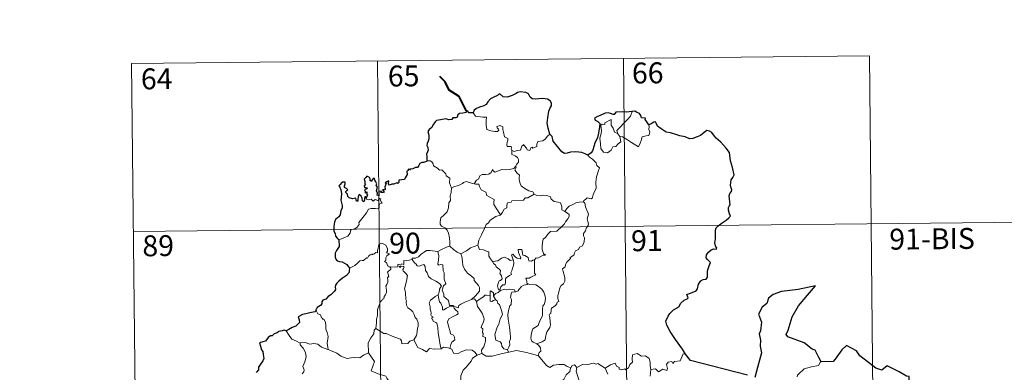
# Model space of a CAD drawing. Units: metres. Extents: x 569390 to 573876, y 705458 to 708474.
# Drawn here: x 569709 to 570063, y 707645 to 707772 of the extents above; entities that cross this region are included whole.
import ezdxf
from ezdxf.enums import TextEntityAlignment as Align

# ---------------------------------------------------------------- set-up
doc = ezdxf.new("R2010")
doc.units = ezdxf.units.M
doc.header["$MEASUREMENT"] = 0
doc.layers.add('Carátula', color=7, linetype='Continuous', lineweight=0)
doc.styles.add('Style-FANCY', font='FANCY.shx')

msp = doc.modelspace()

# ---------------------------------------------------------------- linework, layer by layer
at = {"layer": 'Carátula', "color": 7, "linetype": 'Continuous', "lineweight": 0}
for p, q in [((569749.418, 707756.148), (570014.246, 707758.89)), ((569837.691, 707757.061), (569840.186, 707516.142)), ((569925.971, 707757.976), (569928.464, 707517.055)), ((570014.246, 707758.89), (570016.739, 707517.97)), ((569749.418, 707756.148), (569751.909, 707515.228)), ((569750.039, 707695.919), (570103.144, 707699.573))]:
    msp.add_line(p, q, dxfattribs=at)
at = {"layer": 'Carátula', "color": 7, "linetype": 'Continuous', "lineweight": 40, "flags": 128}
msp.add_lwpolyline([(569869.671, 707739.039), (569866.965, 707744.32), (569863.359, 707746.586), (569861.957, 707749.513), (569860.034, 707751.485)], dxfattribs=at)
at = {"layer": 'Carátula', "color": 7, "linetype": 'Continuous', "lineweight": 30, "flags": 128}
for points in [[(569899.586, 707730.833), (569898.994, 707732.934), (569898.602, 707734.706), (569898.794, 707736.653), (569899.163, 707739.075), (569899.625, 707740.191), (569900.15, 707740.929), (569900.163, 707741.968), (569899.639, 707742.761), (569898.712, 707743.351), (569897.008, 707743.59), (569895.635, 707743.485), (569894.427, 707743.294), (569893.215, 707743.468), (569892.539, 707744.053), (569891.83, 707745.265), (569890.881, 707745.743), (569888.849, 707745.938), (569887.936, 707745.701), (569887.51, 707745.419), (569886.022, 707744.648), (569884.228, 707744.105), (569882.78, 707744.236), (569881.624, 707745.225), (569881.17, 707745.034), (569880.79, 707744.67), (569879.448, 707744.063), (569878.27, 707743.481), (569877.25, 707742.359), (569876.685, 707741.421), (569875.853, 707741.001), (569874.345, 707740.498), (569873.263, 707740.039), (569872.326, 707739.378), (569872.04, 707738.447)], [(569872.04, 707738.447), (569870.37, 707738.453), (569870.175, 707739.091), (569869.671, 707739.039), (569869.493, 707738.546), (569868.333, 707738.349), (569867.06, 707738.176), (569866.549, 707737.71), (569866.256, 707736.884), (569865.836, 707736.611), (569864.758, 707736.61), (569864.374, 707736.059), (569863.335, 707735.974), (569862.19, 707736.273), (569860.339, 707735.942), (569858.809, 707735.724), (569858.33, 707735.23), (569857.577, 707734.014), (569857.174, 707733.156), (569856.212, 707732.516), (569855.762, 707731.764), (569856.075, 707730.466), (569856.051, 707729.154), (569855.918, 707728.327), (569855.462, 707727.498), (569855.368, 707726.784), (569855.7, 707726.008), (569855.825, 707725.09), (569855.625, 707724.492), (569855.326, 707723.676), (569855.343, 707722.748), (569855.391, 707721.203)], [(569929.114, 707738.937), (569928.922, 707738.919), (569927.048, 707738.722), (569925.477, 707738.811), (569923.286, 707738.663), (569922.682, 707737.877), (569922.301, 707737.814), (569921.381, 707738.17), (569920.437, 707738.398), (569919.428, 707738.274), (569917.626, 707737.497), (569916.685, 707737.156), (569915.585, 707736.577), (569915.757, 707735.835), (569916.782, 707735.331), (569917.482, 707734.588), (569917.39, 707733.43), (569917, 707731.109), (569916.613, 707729.64), (569915.736, 707727.618), (569915.327, 707726.36), (569914.966, 707725.108), (569914.332, 707724.146), (569913.185, 707723.306)], [(569935.127, 707734.157), (569934.306, 707735.275), (569933.711, 707736.102), (569933.827, 707736.526), (569932.437, 707736.694), (569932.167, 707737.481), (569931.689, 707738.205), (569930.64, 707738.742), (569930.011, 707738.993), (569929.114, 707738.937)], [(569948.211, 707651.933), (569947.12, 707653.743), (569944.618, 707657.201), (569942.779, 707660.022), (569941.541, 707662.32), (569941.201, 707663.729), (569941.993, 707665.607), (569942.566, 707666.536), (569943.879, 707667.797), (569945.827, 707668.902), (569946.594, 707670.166), (569947.738, 707671.342), (569948.842, 707671.732), (569949.18, 707672.176), (569948.702, 707673.299), (569948.976, 707673.46), (569949.995, 707673.822), (569952.066, 707674.697), (569952.581, 707675.392), (569952.854, 707676.976), (569953.72, 707678.171), (569954.605, 707678.673), (569955.689, 707678.863), (569956.132, 707679.536), (569956.164, 707681.829), (569956.686, 707683.621), (569957.261, 707684.801), (569956.13, 707685.906), (569955.65, 707686.499), (569955.766, 707687.485), (569956.531, 707688.548), (569957.512, 707689.37), (569958.454, 707689.735), (569959.375, 707689.52), (569959.528, 707690.16), (569959.157, 707690.31), (569958.834, 707691.869), (569958.96, 707693.221), (569959.014, 707694.833), (569958.998, 707696.333), (569959.221, 707697.257), (569960.006, 707697.942), (569961.454, 707699.023), (569962.787, 707699.915), (569963.8, 707700.795), (569964.416, 707701.406), (569964.028, 707702.183), (569963.656, 707703.538), (569963.631, 707704.552), (569963.876, 707705.047), (569964.233, 707705.513), (569964.221, 707706.543), (569964.035, 707707.644), (569963.901, 707708.652), (569964.201, 707709.587), (569964.728, 707710.293), (569964.928, 707710.905), (569964.526, 707711.874), (569964.375, 707712.561), (569964.63, 707714.395), (569965.209, 707715.255), (569965.663, 707716.167), (569965.126, 707718.809), (569964.391, 707721.242), (569964.006, 707724.25), (569962.883, 707725.829), (569960.874, 707727.884), (569959.217, 707729.35), (569958.653, 707730.05), (569957.664, 707731.358), (569956.839, 707731.837), (569955.926, 707732.08), (569954.989, 707731.415), (569953.578, 707730.334), (569952.487, 707729.829), (569950.885, 707729.255), (569949.726, 707729.115), (569948.119, 707729.813), (569946.258, 707730.261), (569945.163, 707730.576), (569942.839, 707731.311), (569941.289, 707731.572), (569939.516, 707732.772), (569938.167, 707733.689), (569937.746, 707734.694), (569937.51, 707735.279), (569936.84, 707735.115), (569935.884, 707734.526), (569935.127, 707734.157)], [(569913.185, 707723.306), (569912.2, 707723.768), (569910.989, 707724.253), (569908.879, 707724.43), (569906.921, 707724.359), (569905.819, 707723.976), (569904.814, 707723.924), (569903.798, 707724.473), (569902.283, 707726.345), (569900.738, 707728.288), (569900.433, 707729.985), (569899.586, 707730.833)], [(569855.391, 707721.203), (569855.326, 707720.967), (569854.225, 707720.619), (569853.569, 707720.599), (569852.84, 707720.34), (569852.456, 707719.586), (569852.001, 707718.901), (569851.351, 707718.851), (569850.408, 707718.434), (569849.434, 707718.228), (569849.115, 707717.877), (569848.93, 707718.372), (569848.595, 707717.74), (569848.262, 707717.445), (569848.362, 707716.304), (569847.639, 707715.197), (569847.34, 707714.53), (569846.313, 707714.405), (569845.278, 707714.335), (569845.351, 707713.431), (569845.012, 707713.14), (569844.626, 707713.302), (569843.483, 707712.9), (569842.826, 707712.928), (569841.94, 707712.53), (569841.604, 707712.984), (569841.762, 707714.126), (569841.066, 707713.753), (569840.432, 707713.353), (569840.731, 707713.064), (569840.324, 707711.935), (569840.387, 707711.261), (569840.164, 707710.829), (569839.526, 707710.826), (569840.082, 707710.23), (569839.816, 707709.857), (569839.351, 707709.91), (569838.885, 707709.942), (569839.058, 707710.389), (569838.202, 707710.269), (569838.204, 707709.63), (569838.195, 707708.751), (569837.575, 707708.929), (569837.624, 707709.64), (569837.337, 707710.536), (569837.688, 707711.748), (569837.174, 707712.567), (569837.487, 707712.992), (569837.098, 707713.725), (569836.775, 707714.349), (569836.446, 707715.031), (569835.776, 707714.437), (569835.538, 707713.876), (569834.996, 707714.215), (569835.031, 707714.732), (569834.764, 707715.227), (569833.817, 707715.721), (569833.518, 707715.209), (569832.92, 707714.627), (569833.177, 707713.999), (569833.188, 707713.083), (569833.393, 707712.823), (569832.9, 707712.309), (569832.976, 707711.723), (569833.439, 707711.626), (569833.968, 707711.555), (569833.823, 707711.242), (569832.965, 707710.9)], [(569833.661, 707707.827), (569833.477, 707708.36), (569833.145, 707708.375), (569833.003, 707707.783), (569832.993, 707706.98), (569832.716, 707706.549), (569832.244, 707706.905), (569832.216, 707707.916), (569831.81, 707708.631), (569831.049, 707709.149), (569830.723, 707708.338), (569830.599, 707707.615), (569830.655, 707706.755), (569830.178, 707706.738), (569830.043, 707707.354), (569829.94, 707707.829), (569828.689, 707707.596), (569827.52, 707708.027), (569827.075, 707708.479), (569826.947, 707709.303), (569826.321, 707709.836), (569826.307, 707710.29), (569826.7, 707710.568), (569827.059, 707710.871), (569826.57, 707711.316), (569825.85, 707711.713), (569825.832, 707712.329), (569826.086, 707713.053), (569826.038, 707713.589), (569824.936, 707713.644), (569824.178, 707712.669), (569823.794, 707712.295), (569824.165, 707711.809), (569824.553, 707710.86), (569824.727, 707709.488), (569824.678, 707708.008), (569824.454, 707707.096), (569824.945, 707705.216), (569824.948, 707704.31), (569824.515, 707703.44), (569824.239, 707701.913), (569823.805, 707701.182), (569822.579, 707700.213), (569822.227, 707699.202), (569822.025, 707697.85), (569822.046, 707696.021), (569822.486, 707695.22), (569822.609, 707694.242), (569823.277, 707693.39), (569823.745, 707692.872)], [(569832.965, 707710.9), (569833.212, 707710.412), (569833.27, 707709.82), (569833.894, 707710.18), (569833.885, 707709.344), (569834.084, 707709.004), (569833.661, 707707.827)], [(569823.745, 707692.872), (569823.875, 707690.576), (569822.925, 707689.149), (569822.444, 707688.122), (569822.508, 707686.753), (569822.7, 707686.012), (569823.158, 707685.392), (569824.035, 707685.149), (569825.028, 707684.996), (569825.887, 707684.587), (569826.68, 707684.035), (569827.318, 707683.28), (569827.564, 707682.758)], [(569827.564, 707682.758), (569827.498, 707681.767), (569827.452, 707681.167), (569826.597, 707680.128), (569825.169, 707679.131), (569823.847, 707678.157), (569823.071, 707677.399), (569822.591, 707676.631), (569822.475, 707676.046), (569822.588, 707675.161), (569822.259, 707674.51), (569820.905, 707673.152), (569819.996, 707672.611), (569819.148, 707671.706), (569818.094, 707671.232), (569817.642, 707670.705), (569817.699, 707669.991), (569817.263, 707669.412), (569816.009, 707668.646), (569815.947, 707668.285), (569815.5, 707667.982), (569815.7, 707667.556)], [(569996.938, 707649.19), (569996.112, 707650.744), (569995.249, 707652.384), (569994.833, 707653.353), (569993.723, 707653.722), (569990.809, 707656.006), (569984.981, 707658.123), (569984.408, 707659.027), (569985.09, 707660.527), (569986.571, 707665.301), (569988.814, 707669.269), (569992.085, 707673.073), (569994.904, 707676.439), (569988.687, 707675.113), (569982.703, 707674.354), (569979.746, 707673.293), (569978.061, 707671.986), (569977.463, 707670.083), (569975.776, 707668.831), (569974.432, 707666.264), (569975.49, 707663.401), (569975.142, 707660.269), (569974.663, 707659.24), (569975.164, 707656.971), (569975.067, 707654.83), (569975.49, 707652.415), (569974.07, 707647.134), (569973.086, 707643.627)], [(569815.7, 707667.556), (569815.149, 707667.093), (569813.331, 707666.727), (569811.985, 707666.352), (569810.731, 707666.117), (569809.701, 707665.558), (569809.206, 707665.261), (569809.502, 707664.272), (569809.671, 707663.245), (569809, 707662.539), (569808.378, 707661.954), (569807.085, 707661.444), (569805.848, 707660.778), (569804.879, 707660.291)], [(569804.879, 707660.291), (569804.146, 707660.587), (569803.499, 707660.26), (569802.229, 707660.036), (569801.714, 707659.629), (569800.59, 707659.166), (569799.845, 707658.552), (569799.247, 707658.53), (569798.381, 707657.883), (569797.466, 707656.624), (569796.455, 707656.34), (569795.317, 707655.991), (569795.621, 707654.775), (569796.045, 707653.505), (569796.469, 707652.856), (569796.632, 707651.791), (569796.922, 707650.322), (569796.534, 707649.491), (569795.446, 707647.958), (569794.937, 707647.253), (569794.897, 707646.362), (569794.065, 707645.312)], [(570029.338, 707637.14), (570028.59, 707639.474), (570028.498, 707643.964), (570027.643, 707644.01), (570024.972, 707645.626), (570020.593, 707647.722), (570018.764, 707646.175), (570016.545, 707646.865), (570010.857, 707651.289), (570009.656, 707653.165), (570006.094, 707655.013), (570004.406, 707653.515), (570002.034, 707650.174), (570001.275, 707649.28), (569996.938, 707649.19)], [(569970.512, 707644.385), (569949.995, 707649.607), (569948.211, 707651.933)]]:
    msp.add_lwpolyline(points, dxfattribs=at)
at = {"layer": 'Carátula', "color": 7, "linetype": 'Continuous', "lineweight": 0, "flags": 128}
for points in [[(569923.921, 707730.904), (569923.642, 707732.081), (569924.481, 707732.954), (569926.354, 707735.015), (569927.447, 707736.075), (569928.493, 707737.299), (569929.114, 707738.937)], [(569872.04, 707738.447), (569872.914, 707737.279), (569875.5, 707736.925), (569876.848, 707736.921), (569876.714, 707735.761), (569876.657, 707733.87), (569876.848, 707733.257), (569876.96, 707732.461), (569878.373, 707732.019), (569879.741, 707731.744), (569880.806, 707731.709), (569881.286, 707732.245), (569881.136, 707732.649), (569880.623, 707733.112), (569880.479, 707733.535), (569881.692, 707733.872), (569882.662, 707733.402), (569882.638, 707732.526), (569882.942, 707731.515), (569883.303, 707729.853), (569884.493, 707729.265), (569884.412, 707728.618), (569884.166, 707727.878), (569884.089, 707727.029), (569884.203, 707726.379), (569885.603, 707726.388), (569885.725, 707725.856), (569885.625, 707725.481), (569885.936, 707724.918)], [(569924.665, 707729.932), (569925.076, 707728.066), (569924.12, 707727.332), (569923.236, 707726.331), (569922.135, 707726.217), (569921.527, 707725.075), (569920.259, 707724.074), (569918.813, 707724.294), (569917.856, 707725.702), (569917.761, 707727.351), (569917.506, 707729.422), (569917.933, 707731.048), (569918.096, 707732.056), (569917.814, 707734.02), (569918.375, 707734.335), (569919.231, 707734.315), (569919.299, 707734.906), (569921.529, 707736.045), (569921.594, 707734.032), (569922.273, 707733.014), (569922.728, 707731.518)], [(569935.127, 707734.157), (569935.144, 707733.506), (569935.087, 707732.44), (569935.444, 707731.603), (569935.266, 707731.009), (569935.075, 707730.366), (569934.076, 707730.245), (569932.738, 707729.818), (569932.383, 707728.568), (569931.983, 707727.58), (569931.333, 707726.283)], [(569899.586, 707730.833), (569898.654, 707730.07), (569897.903, 707728.986), (569897.019, 707728.442), (569895.208, 707728.146), (569894.891, 707727.226), (569894.86, 707726.347), (569893.495, 707725.837), (569893.23, 707726.189), (569892.765, 707725.884), (569892.347, 707724.933), (569891.402, 707725.198), (569891.216, 707725.747), (569890.465, 707726.605), (569890.12, 707727.133), (569889.968, 707726.881), (569889.48, 707726.504), (569888.962, 707725.011), (569887.81, 707724.998), (569886.746, 707724.561), (569886.06, 707724.978), (569885.936, 707724.918)], [(569922.728, 707731.518), (569923.819, 707731.035), (569923.921, 707730.904)], [(569923.921, 707730.904), (569924.665, 707729.932)], [(569931.333, 707726.283), (569928.859, 707727.794), (569927.391, 707728.764), (569925.598, 707729.841), (569924.665, 707729.932)], [(569885.936, 707724.918), (569885.881, 707723.487), (569887.092, 707723.081), (569887.892, 707722.434), (569888.348, 707721.674), (569888.315, 707720.814), (569887.728, 707720.104), (569887.191, 707719.258)], [(569855.391, 707721.203), (569856.561, 707721.244), (569857.166, 707720.932), (569857.61, 707720.145), (569857.816, 707719.454), (569859.184, 707718.604), (569859.921, 707717.93), (569860.779, 707718.006), (569861.611, 707717.237), (569862.185, 707716.605), (569862.378, 707715.806), (569863.616, 707715.01), (569863.519, 707713.331), (569864.293, 707711.454)], [(569913.185, 707723.306), (569913.813, 707722.525), (569914.894, 707721.788), (569916.234, 707720.498), (569916.393, 707719.626), (569917.408, 707718.737), (569917.01, 707717.813), (569916.318, 707715.503), (569916.097, 707713.636), (569916.184, 707711.368), (569915.517, 707709.954), (569914.974, 707708.691), (569914.857, 707708.033), (569914.321, 707707.588), (569912.991, 707708.018), (569912.405, 707707.374), (569911.783, 707707.056), (569911.622, 707706.524)], [(569872.369, 707713.044), (569873.194, 707714.269), (569873.932, 707714.678), (569874.446, 707715.843), (569875.217, 707716.292), (569876.597, 707716.352), (569877.64, 707716.407), (569878.431, 707717.071), (569878.963, 707718.087), (569879.373, 707717.531), (569879.956, 707717.166), (569881.39, 707717.759), (569882.288, 707718.161), (569883.465, 707718.055), (569885.097, 707718.117), (569886.675, 707718.525), (569887.191, 707719.258)], [(569887.191, 707719.258), (569887.463, 707718.844), (569887.014, 707717.838), (569887.852, 707716.824), (569888.644, 707716.052), (569888.588, 707715.095), (569888.508, 707714.391), (569888.9, 707713.15), (569889.249, 707712.28), (569890.513, 707711.352), (569892.058, 707710.455), (569893.418, 707710.072), (569893.918, 707709.329)], [(569864.293, 707711.454), (569864.139, 707709.902), (569863.761, 707708.71), (569863.872, 707707.06), (569863.293, 707706.198), (569863.224, 707704.349), (569862.632, 707702.98), (569861.485, 707701.729), (569860.419, 707700.785), (569860.134, 707699.498), (569860.188, 707698.55), (569860.687, 707697.846), (569861.907, 707697.25), (569862.709, 707696.38), (569863.189, 707695.329), (569863.555, 707693.646), (569863.669, 707692.114), (569863.647, 707690.699)], [(569864.293, 707711.454), (569865.262, 707712.089), (569866.376, 707712.332), (569867.282, 707712.678), (569868.17, 707713.086), (569868.562, 707713.484), (569869.607, 707713.812), (569870.592, 707713.497), (569871.938, 707713.129), (569872.369, 707713.044)], [(569872.369, 707713.044), (569872.948, 707712.904), (569874.028, 707712.873), (569874.341, 707712.072), (569874.898, 707710.831), (569876.556, 707709.99), (569876.925, 707708.814), (569877.752, 707708.279), (569879.522, 707707.332), (569879.463, 707706.315), (569879.436, 707705.587), (569880.242, 707704.293), (569881.786, 707701.906)], [(569823.745, 707692.872), (569825.34, 707693.57), (569826.974, 707694.29), (569827.844, 707695.265), (569827.936, 707696.299), (569828.196, 707696.653), (569829.564, 707696.82), (569830.365, 707697.491), (569831.086, 707698.419), (569830.944, 707699.147), (569831.88, 707700.298), (569832.925, 707701.553), (569833.705, 707702.599), (569834.471, 707703.919), (569835.343, 707704.147), (569837.004, 707704.21), (569838.308, 707704.265), (569838.324, 707704.593), (569838.303, 707705.319), (569838.514, 707705.821), (569839.369, 707706.102), (569839.024, 707706.547), (569838.698, 707707.157), (569838.895, 707707.631), (569838.559, 707707.777), (569838.119, 707707.37), (569837.795, 707707.077), (569836.818, 707707.33), (569836.099, 707706.833), (569835.448, 707707.474), (569834.494, 707707.287), (569833.736, 707707.525), (569833.661, 707707.827)], [(569893.918, 707709.329), (569891.69, 707707.994), (569890.686, 707707.966), (569890.082, 707707.16), (569885.875, 707706.879), (569885.605, 707706.474), (569884.385, 707706.147), (569884.131, 707705.366), (569884.091, 707704.336), (569883.184, 707703.889), (569882.674, 707703.078), (569882.599, 707702.664), (569881.786, 707701.906)], [(569893.918, 707709.329), (569893.937, 707709.287), (569894.817, 707708.845), (569896.067, 707708.676), (569897.26, 707708.984), (569898.412, 707708.824), (569899.767, 707708.279), (569900.065, 707707.534), (569901.122, 707706.694), (569902.498, 707706.451), (569903.381, 707706.242), (569903.852, 707704.914), (569903.884, 707703.617), (569904.919, 707703.108)], [(569911.622, 707706.524), (569912.059, 707706.035), (569912.376, 707704.763), (569913.426, 707702.138), (569912.986, 707700.405), (569913.179, 707699.516), (569913.433, 707698.695), (569913.294, 707698.081), (569912.749, 707697.33), (569912.406, 707696.106), (569911.628, 707695.141), (569911.636, 707694.366), (569911.968, 707693.602), (569911.924, 707692.248), (569911.484, 707691.318), (569911.267, 707690.775), (569910.218, 707690.3), (569909.799, 707689.438), (569908.734, 707688.943), (569908.457, 707688.248), (569908.15, 707687.39), (569906.9, 707686.615), (569906.906, 707686.201), (569905.609, 707684.946), (569905.158, 707684.051), (569904.989, 707683.248), (569904.148, 707682.502), (569904.378, 707681.534), (569904.934, 707679.422), (569904.906, 707678.105), (569904.444, 707677.175), (569903.606, 707676.529), (569903.125, 707675.699), (569902.782, 707674.211), (569902.431, 707672.97), (569902.359, 707672.016), (569902.589, 707671.419), (569902.775, 707670.799), (569902.231, 707670.631), (569902.106, 707669.986), (569901.583, 707669.324), (569900.746, 707668.834), (569900.166, 707668.4), (569899.98, 707667.785), (569899.878, 707666.454), (569899.414, 707666.305), (569899.334, 707666.067), (569899.526, 707665.113), (569899.642, 707663.552), (569899.742, 707662.442), (569899.534, 707661.483)], [(569904.919, 707703.108), (569905.653, 707704.138), (569906.499, 707705.046), (569907.758, 707705.534), (569908.818, 707706.189), (569910.078, 707706.385), (569911.622, 707706.524)], [(569881.786, 707701.906), (569881.681, 707701.81), (569880.104, 707701.325), (569878.155, 707699.922), (569877.58, 707699.058), (569876.648, 707698.425), (569876.127, 707697.032), (569874.996, 707694.763), (569874.072, 707692.836), (569873.637, 707691.024), (569873.671, 707690.961)], [(569904.919, 707703.108), (569905.932, 707702.455), (569906.47, 707702.053), (569906.486, 707701.295), (569905.947, 707700.434), (569905.132, 707699.334), (569904.827, 707698.688), (569903.871, 707697.723), (569902.046, 707696.045), (569899.775, 707695.926), (569898.779, 707694.989), (569898.023, 707693.784), (569897.122, 707693.169), (569896.967, 707691.908), (569896.83, 707690.61), (569896.752, 707689.435), (569897.225, 707688.047), (569898.011, 707687.435), (569897.169, 707687.421), (569895.248, 707686.351), (569894.653, 707686.413), (569893.996, 707685.77)], [(569842.314, 707683.217), (569842.236, 707683.219), (569841.847, 707683.124), (569841.691, 707683.477), (569841.315, 707683.625), (569841.04, 707684.5), (569840.13, 707685.269), (569840.633, 707685.568), (569840.712, 707686.506), (569841.052, 707687.217), (569841.928, 707687.858), (569840.877, 707688.269), (569841.225, 707688.868), (569841.313, 707689.699), (569840.655, 707690.978), (569839.894, 707691.319), (569839.258, 707691.705), (569838.281, 707691.37), (569838.006, 707690.737), (569837.916, 707689.779), (569837.689, 707689.273), (569837.665, 707688.31), (569837.072, 707688.391), (569836.495, 707687.892), (569835.792, 707687.57), (569835.785, 707687.884), (569835.096, 707687.563), (569834.444, 707687.056), (569834.111, 707686.325), (569833.754, 707686.438), (569832.685, 707685.521), (569832.164, 707685.48), (569831.276, 707685.423), (569830.503, 707684.529), (569829.545, 707683.757), (569828.39, 707683.092), (569827.564, 707682.758)], [(569859.305, 707688.771), (569859.301, 707688.787), (569860.427, 707689.342), (569862.486, 707690.261), (569863.647, 707690.699)], [(569863.647, 707690.699), (569865.015, 707689.4), (569866.252, 707688.536), (569867.566, 707687.945)], [(569873.671, 707690.961), (569872.426, 707690.511), (569871.024, 707690.053), (569869.598, 707688.948), (569867.566, 707687.945)], [(569873.671, 707690.961), (569874.295, 707689.484), (569875.78, 707689.315), (569877.021, 707688.713), (569877.675, 707688.672), (569877.643, 707687.092), (569878.216, 707686.07), (569878.967, 707685.166)], [(569893.996, 707685.77), (569893.465, 707685.647), (569892.914, 707685.333), (569891.989, 707685.428), (569891.835, 707686.037), (569891.733, 707686.624), (569890.586, 707687.32), (569889.908, 707687.469), (569889.495, 707689.49), (569888.209, 707689.462), (569888.341, 707688.397), (569889.082, 707686.484), (569888.878, 707686.106), (569887.844, 707686.343), (569887.186, 707686.705), (569886.283, 707687.761), (569885.792, 707687.497), (569886.425, 707685.805)], [(569850.118, 707685.923), (569849.062, 707685.685), (569848.187, 707685.416), (569847.13, 707685.521), (569847.094, 707684.132), (569846.273, 707684.308), (569846.047, 707683.869), (569845.288, 707684.176), (569844.975, 707684.048), (569844.992, 707683.572), (569844.988, 707683.558)], [(569850.118, 707685.923), (569850.134, 707686.327), (569851.282, 707686.346), (569852.443, 707686.849), (569853.401, 707687.785), (569854.479, 707688.545), (569855.268, 707689.065), (569856.51, 707689.081), (569859.305, 707688.771), (569859.301, 707688.787)], [(569859.408, 707673.192), (569859.837, 707674.124), (569859.977, 707675.282), (569860.611, 707676.411), (569859.946, 707677.274), (569858.672, 707678.078), (569856.996, 707678.984), (569855.93, 707679.74), (569855.53, 707681.086), (569854.932, 707681.887), (569854.785, 707683.357), (569854.344, 707684.061), (569853.516, 707683.836), (569852.695, 707683.489), (569851.948, 707683.609), (569851.5, 707684.219), (569850.902, 707684.627), (569850.118, 707685.923)], [(569871.388, 707671.523), (569869.059, 707670.626), (569867.542, 707669.829), (569866.888, 707669.384), (569866.639, 707668.504), (569865.688, 707668.851), (569864.873, 707669.436), (569863.536, 707669.422), (569863.145, 707671.191), (569861.476, 707672.643), (569861.446, 707673.395), (569861.292, 707674.023), (569860.893, 707674.905), (569861.379, 707676.431), (569862.162, 707677.133), (569861.624, 707678.88), (569861.648, 707681.138), (569861.278, 707681.78), (569861.093, 707683.941), (569860.258, 707684.074), (569859.745, 707683.791), (569859.346, 707684.222), (569859.615, 707685.701), (569859.649, 707687.229), (569859.301, 707688.787)], [(569867.566, 707687.945), (569868.002, 707686.992), (569868.184, 707685.096), (569868.362, 707683.701), (569868.916, 707682.36), (569869.962, 707680.965), (569871.371, 707679.91), (569872.389, 707679.017), (569872.358, 707678.336), (569873.038, 707677.564), (569873.886, 707676.565), (569874.305, 707675.882), (569874.333, 707674.526), (569873.569, 707673.628), (569872.91, 707672.873), (569871.388, 707671.523)], [(569878.967, 707685.166), (569880.89, 707685.362), (569882.178, 707686.292), (569883.222, 707686.672), (569884.53, 707686.08), (569885.262, 707685.492), (569886.425, 707685.805)], [(569886.425, 707685.805), (569886.541, 707685.474), (569886.645, 707684.519), (569886.488, 707683.757), (569886.175, 707682.71), (569885.865, 707681.801), (569885.6, 707681.084), (569885.734, 707680.511), (569885.07, 707680.141), (569883.877, 707679.255), (569883.61, 707678.951), (569883.601, 707677.519), (569883.394, 707676.834), (569882.684, 707676.827), (569881.97, 707676.043), (569881.618, 707675.05)], [(569893.996, 707685.77), (569894.079, 707683.694), (569894.074, 707682.108), (569894.048, 707680.973), (569894.542, 707680.35), (569892.764, 707679.586), (569892.092, 707679.206), (569890.916, 707679.148), (569891.325, 707678.121), (569891.433, 707676.945)], [(569837.136, 707661.127), (569837.319, 707663.113), (569837.31, 707664.444), (569837.67, 707665.72), (569837.616, 707667.908), (569838.165, 707669.16), (569838.726, 707670.76), (569839.192, 707671.175), (569839.455, 707671.708), (569839.94, 707671.769), (569840.037, 707672.658), (569840.587, 707673.188), (569840.913, 707674.186), (569840.938, 707674.837), (569840.663, 707676.291), (569840.97, 707676.956), (569841.378, 707677.753), (569841.352, 707678.495), (569841.264, 707679.35), (569841.75, 707679.858), (569841.281, 707681.318), (569842.43, 707682.425), (569842.314, 707683.217)], [(569844.988, 707683.558), (569844.743, 707683.13), (569844.034, 707683.188), (569842.67, 707683.177), (569842.314, 707683.217)], [(569844.988, 707683.558), (569845.582, 707683.39), (569845.787, 707683.062), (569846.039, 707683.305), (569846.945, 707683.483), (569847.205, 707683.134), (569847.027, 707682.702), (569846.762, 707682.288), (569846.903, 707681.772), (569847.737, 707680.973), (569848.416, 707680.142), (569848.041, 707678.055), (569847.334, 707675.296), (569847.552, 707674.693), (569847.722, 707673.895), (569847.817, 707671.494), (569848.092, 707671.073), (569847.948, 707670.637), (569848.088, 707669.481), (569848.566, 707668.513), (569849.518, 707667.909), (569850.372, 707667.141), (569850.791, 707666.108), (569851.194, 707665.068), (569851.784, 707664.447), (569852.251, 707663.218), (569852.241, 707661.863), (569852.013, 707661.268), (569851.815, 707659.161), (569851.708, 707658.679), (569850.776, 707657.122)], [(569878.967, 707685.166), (569879.464, 707684.347), (569880.022, 707683.991), (569880.329, 707683.299), (569881.208, 707682.584), (569881.845, 707681.907), (569881.764, 707681.096), (569881.643, 707680.818), (569882.226, 707680.065), (569882.428, 707678.91), (569881.881, 707678.313), (569881.345, 707678.279), (569881.004, 707677.226), (569880.81, 707676.421), (569881.132, 707675.039), (569881.618, 707675.05)], [(569881.878, 707674.704), (569883.332, 707675.293), (569884.045, 707675), (569885.143, 707675.227), (569886.873, 707675.004), (569887.047, 707674.241)], [(569891.433, 707676.945), (569890.224, 707676.701), (569889.369, 707676.17), (569888.535, 707675.221), (569888.206, 707674.683), (569887.295, 707674.267), (569887.047, 707674.241)], [(569891.433, 707676.945), (569891.817, 707677.135), (569892.262, 707676.854), (569893.146, 707677.047), (569894.501, 707676.808), (569895.499, 707676.245), (569896.612, 707675.188), (569897.366, 707674.162), (569897.831, 707672.717), (569898.004, 707671.714), (569897.777, 707670.468), (569897.462, 707669.748), (569897.051, 707669.235), (569896.946, 707667.846), (569896.865, 707667.112), (569896.871, 707665.735), (569896.275, 707664.424), (569895.826, 707663.599), (569895.39, 707662.196), (569894.362, 707661.654), (569893.486, 707661.022), (569893.029, 707659.987), (569892.803, 707658.795), (569892.711, 707657.633), (569892.989, 707656.7), (569893.614, 707656.21), (569894.9, 707655.662)], [(569859.408, 707673.192), (569858.38, 707672.597), (569857.488, 707671.833), (569856.662, 707671.236), (569856.179, 707670.39), (569856.541, 707668.89), (569856.531, 707668.066), (569856.818, 707667.389), (569856.965, 707666.586), (569856.85, 707666.088), (569857.091, 707665.547), (569857.552, 707665.283), (569857.604, 707665.055), (569857.23, 707664.907), (569857.229, 707664.613), (569857.455, 707664.462), (569857.61, 707663.787), (569858.61, 707663.317), (569859.012, 707662.993), (569859.312, 707661.443), (569859.509, 707659.565), (569859.774, 707657.603), (569860.163, 707655.183), (569860.526, 707653.853)], [(569863.701, 707654.014), (569863.999, 707655.41), (569864.334, 707656.232), (569865.423, 707657.084), (569865.284, 707657.974), (569865.014, 707658.716), (569863.935, 707659.254), (569863.782, 707660.061), (569863.223, 707661.936), (569862.865, 707663.499), (569863.281, 707664.622), (569864.55, 707665.361), (569866.094, 707666.06), (569866.575, 707666.368), (569866.471, 707667.157), (569865.727, 707667.793), (569865.182, 707668.424), (569864.878, 707669.2), (569863.624, 707669.037), (569862.432, 707668.421), (569861.497, 707667.873), (569860.958, 707667.82), (569860.968, 707668.811), (569860.449, 707670.227), (569859.965, 707670.637), (569859.59, 707672.253), (569859.404, 707673.187), (569859.408, 707673.192)], [(569871.388, 707671.523), (569872.442, 707671.788), (569873.189, 707670.839)], [(569878.123, 707672.872), (569876.798, 707673.082), (569876.159, 707673.046), (569875.743, 707672.465), (569874.538, 707671.752), (569873.189, 707670.839)], [(569879.319, 707672.693), (569879.271, 707673.968), (569878.515, 707674.557), (569878.159, 707674.62), (569878.123, 707672.872)], [(569878.123, 707672.872), (569878.127, 707672.814), (569878.169, 707670.891), (569878.666, 707670.813), (569879.313, 707671.138), (569880.059, 707671.47)], [(569881.878, 707674.704), (569880.993, 707674.033), (569879.98, 707673.735), (569879.319, 707672.693)], [(569879.319, 707672.693), (569880.013, 707671.503), (569880.059, 707671.47)], [(569881.618, 707675.05), (569881.878, 707674.704)], [(569887.047, 707674.241), (569885.908, 707674.105), (569885.718, 707673.552), (569885.401, 707672.249), (569885.82, 707671.579), (569885.717, 707669.768), (569885.197, 707669.202), (569884.659, 707667.615), (569884.512, 707665.998), (569884.585, 707664.535), (569885.055, 707661.647), (569885.278, 707659.426), (569885.403, 707658.012), (569885.459, 707657.451), (569885.108, 707656.528), (569885.125, 707655.251), (569884.818, 707654.386), (569884.324, 707653.452)], [(569873.189, 707670.839), (569873.588, 707669.062), (569874.219, 707668.161), (569874.801, 707667.404), (569875.325, 707666.436), (569875.932, 707664.64), (569875.788, 707663.407), (569875.242, 707662.528), (569874.896, 707661.502), (569875.465, 707661.026), (569875.397, 707659.721), (569875.611, 707659.331), (569875.438, 707658.21), (569876.398, 707657.866), (569876.471, 707656.586), (569876.121, 707655.389), (569875.82, 707654.58), (569875.356, 707653.969), (569875.069, 707653.311), (569875.149, 707652.115)], [(569880.059, 707671.47), (569880.593, 707671.11), (569880.919, 707670.144), (569881.475, 707669.72), (569882.322, 707667.175), (569882.562, 707666.189), (569881.739, 707664.558), (569881.274, 707662.739), (569880.597, 707661.61), (569879.847, 707658.971), (569880.137, 707656.972), (569881.764, 707656.375), (569882.186, 707655.746), (569882.262, 707654.828), (569883.078, 707653.785), (569884.324, 707653.452)], [(569815.7, 707667.556), (569816.239, 707666.355), (569817.212, 707666.044), (569817.609, 707664.999), (569817.967, 707664.793), (569817.886, 707664.485), (569818.463, 707664.443), (569819.014, 707663.391), (569819.159, 707662.103), (569819.154, 707660.865), (569819.608, 707659.689), (569820.014, 707658.285), (569819.862, 707657.388), (569819.622, 707655.825), (569819.898, 707654.295), (569820.007, 707653.557)], [(569837.136, 707661.127), (569836.426, 707660.494), (569836.34, 707659.164), (569835.284, 707657.809), (569834.378, 707656.042), (569834.454, 707652.401)], [(569850.776, 707657.122), (569849.332, 707656.593), (569848.594, 707655.793), (569846.435, 707655.695), (569846.236, 707656.738), (569845.884, 707657.291), (569843.581, 707658.16), (569840.747, 707659.284), (569839.908, 707659.393), (569837.136, 707661.127)], [(569899.534, 707661.483), (569898.639, 707660.033), (569898.549, 707660.142), (569898.298, 707659.552), (569897.963, 707657.896), (569897.812, 707657.023), (569896.781, 707656.333), (569895.736, 707655.994), (569894.9, 707655.662)], [(569809.858, 707655.935), (569808.549, 707656.608), (569806.981, 707657.359), (569805.949, 707658.584), (569804.879, 707660.291)], [(569820.007, 707653.557), (569819.786, 707653.655), (569817.588, 707654.408), (569816.269, 707655.488), (569814.774, 707655.803), (569813.364, 707655.557), (569811.689, 707656.058), (569809.854, 707655.985), (569809.858, 707655.935)], [(569809.858, 707655.935), (569809.883, 707655.305), (569810.98, 707654.039), (569811.822, 707652.511), (569812.124, 707650.943), (569811.644, 707649.179), (569810.89, 707647.493), (569811.331, 707646.374), (569811.196, 707645.569), (569810.618, 707644.899)], [(569860.526, 707653.853), (569860.427, 707653.787), (569858.146, 707653.715), (569856.343, 707653.978), (569855.281, 707652.817), (569853.809, 707653.581), (569852.105, 707654.354), (569850.776, 707657.122)], [(569863.701, 707654.014), (569863.054, 707654.259), (569861.333, 707654.387), (569860.526, 707653.853)], [(569873.495, 707651.562), (569872.629, 707652.692), (569871.648, 707653.347), (569869.593, 707653.451), (569867.943, 707652.923), (569866.616, 707652.147), (569864.947, 707652.3), (569864.348, 707653.763), (569863.701, 707654.014)], [(569894.9, 707655.662), (569895.612, 707655.089), (569896.203, 707654.199), (569896.255, 707653.017), (569895.714, 707652.5), (569895.32, 707651.346)], [(569834.454, 707652.401), (569832.607, 707651.563), (569831.3, 707650.676), (569829.575, 707650.778), (569828.207, 707650.588), (569826.8, 707650.408), (569824.543, 707651.268), (569823.065, 707652.259), (569820.007, 707653.557)], [(569834.454, 707652.401), (569836.613, 707649.274), (569835.427, 707645.928), (569837.946, 707644.925), (569840.638, 707644.092), (569841.045, 707643.283), (569842.433, 707641.331), (569842.739, 707639.752), (569844.456, 707638.757), (569846.268, 707637.607), (569846.066, 707635.856), (569844.883, 707634.228), (569843.733, 707633.014), (569843.395, 707632.023), (569843.528, 707629.686), (569843.593, 707627.191), (569842.751, 707626.698)], [(569873.495, 707651.562), (569871.812, 707650.456), (569871.315, 707649.432), (569869.574, 707647.386), (569868.479, 707646.146), (569867.599, 707644.172), (569867.713, 707641.124), (569868.089, 707638.194), (569868.13, 707635.965), (569868.074, 707634.597), (569866.964, 707633.272), (569866.583, 707631.569), (569866.427, 707628.662), (569866.373, 707626.934), (569865.966, 707626.268), (569866.405, 707624.498)], [(569875.149, 707652.115), (569875.026, 707652.198), (569873.592, 707651.631), (569873.495, 707651.562)], [(569884.758, 707652.693), (569881.629, 707651.957), (569878.893, 707651.238), (569876.663, 707651.166), (569875.149, 707652.115)], [(569884.324, 707653.452), (569884.758, 707652.693)], [(569895.32, 707651.346), (569894.258, 707651.753), (569891.204, 707652.518), (569887.597, 707653.2), (569884.822, 707652.706), (569884.758, 707652.693)], [(569907.038, 707646.976), (569905.798, 707647.546), (569904.736, 707648.17), (569902.792, 707648.281), (569900.918, 707647.938), (569899.494, 707647.105), (569898.325, 707647.85), (569895.417, 707651.304), (569895.32, 707651.346)], [(569919.43, 707646.892), (569921.276, 707648.055), (569922.99, 707648.765), (569923.524, 707647.618), (569924.373, 707647.132), (569924.392, 707646.5), (569925.334, 707646.311), (569926.484, 707646.711), (569926.692, 707646.357), (569927.732, 707647.09), (569928.289, 707648.211), (569929.252, 707649.074), (569929.042, 707650.199), (569929.235, 707651.66), (569930.87, 707652.169), (569932.454, 707651.2), (569933.944, 707651.372), (569935.162, 707650.4), (569935.538, 707649.047), (569935.609, 707647.776), (569935.839, 707646.473)], [(569948.211, 707651.933), (569947.4, 707652.075), (569946.303, 707649.589), (569944.35, 707649.28), (569943.73, 707648.551), (569943.296, 707649.338), (569941.986, 707649.094), (569941.417, 707648.233), (569941.735, 707646.84), (569941.595, 707646.107), (569940.134, 707646.543), (569938.594, 707645.644), (569937.527, 707646.624), (569935.839, 707646.473)], [(569907.038, 707646.976), (569906.991, 707646.883), (569906.719, 707645.731), (569905.366, 707644.512), (569904.598, 707642.91), (569901.988, 707641.337), (569900.687, 707640.275), (569899.605, 707638.181), (569898.996, 707636.498), (569898.936, 707633.458), (569898.687, 707631.232), (569898.985, 707627.72)], [(569909.22, 707647.189), (569909.044, 707645.811), (569909.909, 707642.675), (569911.02, 707639.451), (569911.617, 707638.234), (569911.23, 707635.028), (569911.933, 707633.039), (569911.596, 707631.567), (569910.773, 707630.11), (569908.919, 707630.711), (569907.119, 707630.651), (569906.168, 707630.74), (569904.907, 707629.471), (569904.475, 707628.3), (569902.933, 707626.384), (569901.549, 707624.654), (569900.892, 707624.151), (569900.071, 707625.009), (569899.718, 707626.496), (569898.985, 707627.72)], [(569909.22, 707647.189), (569908.457, 707648.093), (569907.599, 707647.911), (569907.038, 707646.976)], [(569919.43, 707646.892), (569916.818, 707648.552), (569916.195, 707648.321), (569915.137, 707648.712), (569912.821, 707648.121), (569911.265, 707648.273), (569909.22, 707647.189)], [(569920.404, 707644.734), (569919.43, 707646.892)], [(569996.938, 707649.19), (569996.728, 707649.183), (569995.942, 707647.842), (569993.424, 707647.44), (569990.812, 707646.645), (569988.795, 707644.808), (569988.403, 707644.46), (569988.28, 707643.751)], [(569935.839, 707646.473), (569935.614, 707644.088)]]:
    msp.add_lwpolyline(points, dxfattribs=at)
at = {"layer": 'Carátula', "color": 7, "linetype": 'Continuous', "lineweight": 0}
msp.add_3dface([(569420.908, 705458.406), (573875.663, 705504.507), (573844.929, 708474.359), (569390.174, 708428.258)], dxfattribs=at)

# ---------------------------------------------------------------- texts
at = {"layer": 'Carátula', "color": 7, "linetype": 'Continuous', "lineweight": 25, "style": 'Style-FANCY'}
for s, p in [('66', (569934.685, 707752.758)), ('64', (569758.407, 707750.658)), ('65', (569847.062, 707751.676)), ('91', (569934.377, 707692.638)), ('91-BIS', (570036.762, 707693.289)), ('89', (569758.943, 707690.812)), ('90', (569847.546, 707691.721))]:
    msp.add_text(s, height=7.4999, rotation=0.59292, dxfattribs=at).set_placement(p, align=Align.MIDDLE_CENTER)

doc.saveas('drawing.dxf')
